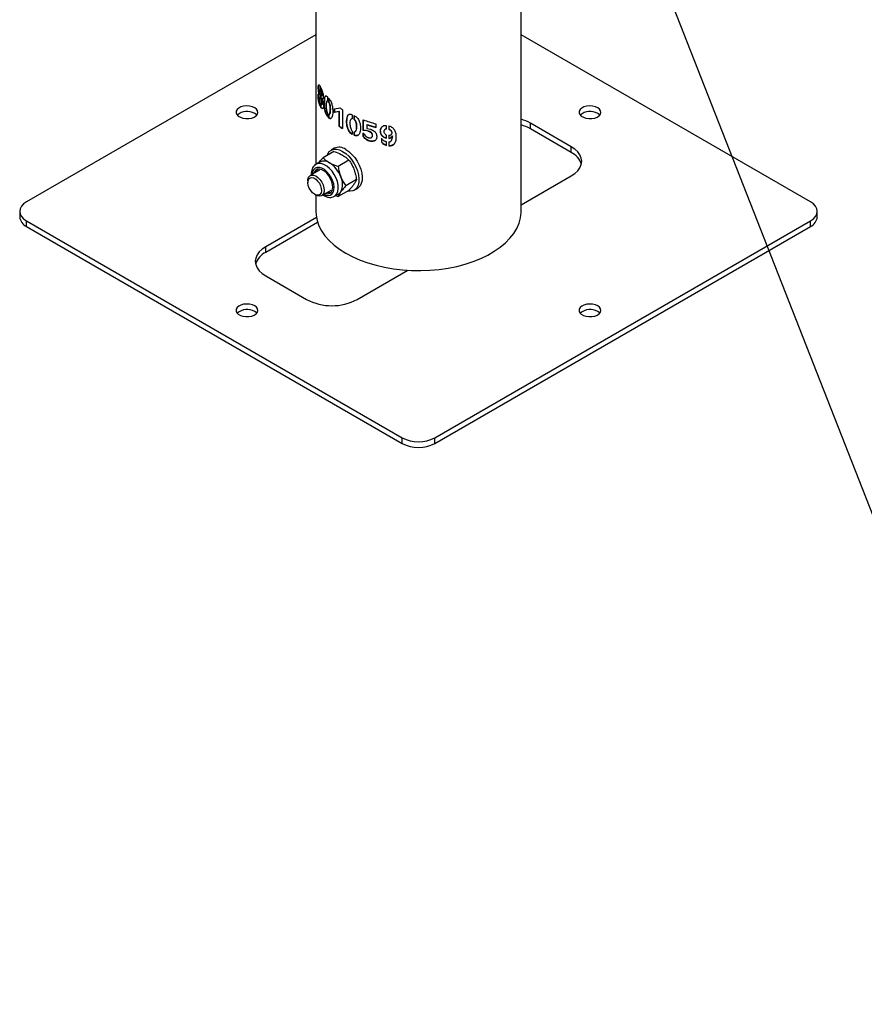
# Model space of a CAD drawing. Units: millimetres. Extents: x 0 to 59.4, y 0 to 42.1.
# Drawn here: x 47.3 to 48.1, y 26.7 to 27.5 of the extents above; entities that cross this region are included whole.
import ezdxf

# ---------------------------------------------------------------- set-up
doc = ezdxf.new("R2010")
doc.units = ezdxf.units.MM
doc.layers.add('LE_NORM', color=179, linetype='Continuous', lineweight=50)
doc.dimstyles.new('SLDDIMSTYLE5', dxfattribs={"dimtxt": 0.18, "dimasz": 0.3, "dimexe": 0, "dimexo": 0.0625, "dimgap": 0, "dimtad": 0, "dimtih": 1, "dimtoh": 1, "dimdec": 0, "dimrnd": 1e-09, "dimzin": 0, "dimdsep": 46, "dimtxsty": 'Standard', "dimsah": 1, "dimcen": 0.09, "dimadec": 0, "dimazin": 0, "dimtfac": 0.3, "dimtdec": 0, "dimtofl": 0, "dimtmove": 0, "dimatfit": 3, "dimfxl": 0, "dimfrac": 2, "dimtolj": 1, "dimtzin": 0, "dimarcsym": 0})

msp = doc.modelspace()

# ---------------------------------------------------------------- linework, layer by layer
at = {"color": 7, "linetype": 'Continuous', "lineweight": 25}
for p, q in [((47.75343, 27.37452), (47.75343, 32.48447)), ((47.57563, 30.09431), (47.57563, 27.41506)), ((47.57563, 27.5273), (47.32512, 27.38268)), ((48.00394, 27.38268), (47.75343, 27.5273)), ((47.5793, 27.48004), (47.57898, 27.47999)), ((47.5793, 27.48274), (47.5793, 27.47971)), ((47.57992, 27.47856), (47.57992, 27.48158)), ((47.57992, 27.47856), (47.5803, 27.47864)), ((47.5803, 27.47864), (47.5803, 27.48079)), ((47.57882, 27.47554), (47.5792, 27.4756)), ((47.57882, 27.4754), (47.57882, 27.47554)), ((47.57882, 27.4754), (47.5792, 27.47546)), ((47.57923, 27.47346), (47.57885, 27.4734)), ((47.5792, 27.47546), (47.5792, 27.4756)), ((47.5793, 27.46849), (47.5793, 27.46567)), ((47.57931, 27.47565), (47.57931, 27.47305)), ((47.57993, 27.47186), (47.57993, 27.47451)), ((47.57993, 27.47186), (47.58031, 27.47193)), ((47.58031, 27.47193), (47.58031, 27.47458)), ((47.58053, 27.47233), (47.58091, 27.47241)), ((47.58053, 27.47233), (47.58053, 27.47223)), ((47.5807, 27.47523), (47.58108, 27.47531)), ((47.58157, 27.47182), (47.58091, 27.47241)), ((47.58574, 27.47015), (47.58539, 27.47005)), ((47.5858, 27.47349), (47.5858, 27.46996)), ((47.5858, 27.46996), (47.58615, 27.47007)), ((47.58675, 27.46899), (47.58675, 27.47247)), ((47.58675, 27.46899), (47.5871, 27.4691)), ((47.5871, 27.4691), (47.5871, 27.47204)), ((47.57993, 27.46451), (47.57993, 27.4673)), ((47.57993, 27.46451), (47.58031, 27.46458)), ((47.58031, 27.46458), (47.58031, 27.46697)), ((47.58045, 27.46694), (47.58083, 27.46702)), ((47.59179, 27.46328), (47.5963, 27.4641)), ((47.59179, 27.46017), (47.59179, 27.46328)), ((47.5959, 27.46091), (47.59179, 27.46017)), ((47.59212, 27.46031), (47.59179, 27.46017)), ((47.59212, 27.46031), (47.59212, 27.46341)), ((47.59621, 27.46105), (47.59212, 27.46031)), ((47.59621, 27.46105), (47.5959, 27.46091)), ((47.5959, 27.44804), (47.5959, 27.46091)), ((47.59621, 27.44819), (47.59621, 27.46105)), ((47.59879, 27.46246), (47.59879, 27.44612)), ((47.58577, 27.45941), (47.58577, 27.45647)), ((47.58674, 27.4584), (47.58709, 27.45851)), ((47.58674, 27.45543), (47.58674, 27.4584)), ((47.58674, 27.45543), (47.58709, 27.45555)), ((47.58709, 27.45555), (47.58709, 27.45851)), ((47.58716, 27.45832), (47.58751, 27.45843)), ((47.60656, 27.45455), (47.6063, 27.45437)), ((47.60723, 27.45808), (47.60723, 27.45456)), ((47.60878, 27.45387), (47.60878, 27.45735)), ((47.60878, 27.45387), (47.60903, 27.45405)), ((47.60903, 27.45405), (47.60903, 27.45753)), ((47.61678, 27.44458), (47.61678, 27.45369)), ((47.61699, 27.44477), (47.61699, 27.45361)), ((47.59621, 27.44819), (47.5959, 27.44804)), ((47.60719, 27.444), (47.60719, 27.44106)), ((47.60876, 27.44031), (47.60876, 27.44327)), ((47.60901, 27.44049), (47.60901, 27.44345)), ((47.6097, 27.44349), (47.60995, 27.44367)), ((47.61678, 27.44458), (47.61699, 27.44477)), ((47.61887, 27.44437), (47.61678, 27.44458)), ((47.61907, 27.44457), (47.61699, 27.44477)), ((47.61887, 27.44437), (47.61907, 27.44457)), ((47.6211, 27.44378), (47.61887, 27.44437)), ((47.6213, 27.44398), (47.61907, 27.44457)), ((47.61977, 27.44941), (47.61997, 27.44961)), ((47.61977, 27.44941), (47.61977, 27.4462)), ((47.61977, 27.4462), (47.62297, 27.44561)), ((47.6211, 27.44378), (47.6213, 27.44398)), ((47.62763, 27.45029), (47.62763, 27.44706)), ((47.6353, 27.44522), (47.63516, 27.445)), ((47.63682, 27.44592), (47.63682, 27.44861)), ((47.63882, 27.44827), (47.63882, 27.44555)), ((47.63894, 27.44577), (47.63882, 27.44555)), ((47.63894, 27.44849), (47.63894, 27.44577)), ((47.79676, 27.43044), (47.7614, 27.45085)), ((47.7614, 27.44595), (47.7614, 27.45085)), ((47.79676, 27.42554), (47.7614, 27.44595)), ((47.60876, 27.44031), (47.60901, 27.44049)), ((47.61668, 27.43918), (47.61668, 27.44214)), ((47.61668, 27.43918), (47.61689, 27.43938)), ((47.61689, 27.43938), (47.61689, 27.44234)), ((47.62421, 27.43874), (47.62439, 27.43894)), ((47.63244, 27.43748), (47.63244, 27.43455)), ((47.63259, 27.43476), (47.63244, 27.43455)), ((47.63259, 27.4377), (47.63259, 27.43476)), ((47.63685, 27.43778), (47.63685, 27.4405)), ((47.63685, 27.43155), (47.63685, 27.43467)), ((47.63874, 27.44013), (47.63874, 27.43743)), ((47.63885, 27.43765), (47.63874, 27.43743)), ((47.63882, 27.43431), (47.63882, 27.4312)), ((47.63885, 27.44035), (47.63885, 27.43765)), ((47.63894, 27.43453), (47.63894, 27.43142)), ((47.64102, 27.43603), (47.64112, 27.43624)), ((47.64115, 27.44137), (47.64125, 27.44159)), ((47.6419, 27.4398), (47.6418, 27.43958)), ((47.5913, 27.42634), (47.58195, 27.42094)), ((47.59167, 27.42904), (47.58884, 27.42741)), ((47.63894, 27.43142), (47.63882, 27.4312)), ((47.79676, 27.42554), (47.79676, 27.43044)), ((47.57947, 27.41738), (47.57583, 27.41528)), ((47.60436, 27.41879), (47.59501, 27.4134)), ((47.57883, 27.41008), (47.57083, 27.40546)), ((47.56875, 27.40088), (47.56875, 27.39953)), ((47.61089, 27.40196), (47.60154, 27.39656)), ((47.75343, 27.38012), (47.79676, 27.40513)), ((47.58083, 27.38814), (47.58883, 27.39276)), ((47.60436, 27.39267), (47.59501, 27.38727)), ((47.60884, 27.39276), (47.61167, 27.3944)), ((47.57465, 27.38931), (47.57582, 27.38863)), ((47.57563, 27.38875), (47.57563, 27.37452)), ((47.59183, 27.38756), (47.59547, 27.38966)), ((47.5928, 27.38813), (47.59501, 27.38727)), ((47.31926, 27.37452), (47.31926, 27.36962)), ((48.0098, 27.36962), (48.0098, 27.37452)), ((47.32512, 27.36635), (47.65039, 27.17858)), ((47.32512, 27.36145), (47.32512, 27.36635)), ((47.57611, 27.36919), (47.5323, 27.3439)), ((47.67867, 27.17858), (48.00394, 27.36635)), ((48.00394, 27.36145), (48.00394, 27.36635)), ((47.32512, 27.36145), (47.65039, 27.17368)), ((47.5772, 27.36492), (47.5323, 27.339)), ((47.67867, 27.17368), (48.00394, 27.36145)), ((47.5323, 27.339), (47.5323, 27.3439)), ((47.61149, 27.29818), (47.6553, 27.32347)), ((47.5323, 27.31859), (47.56765, 27.29818)), ((47.65039, 27.17368), (47.65039, 27.17858)), ((47.67867, 27.17368), (47.67867, 27.17858))]:
    msp.add_line(p, q, dxfattribs=at)
at = {"color": 7, "linetype": 'Continuous', "lineweight": 25, "flags": 128}
for points in [[(47.52275, 27.46412), (47.52069, 27.46502), (47.51828, 27.46557), (47.51571, 27.46572), (47.51316, 27.46547), (47.51083, 27.46483), (47.50888, 27.46384), (47.50746, 27.4626), (47.50667, 27.46117), (47.50659, 27.45968), (47.5072, 27.45823), (47.50847, 27.45693), (47.5103, 27.45587), (47.51255, 27.45514), (47.51506, 27.45478), (47.51765, 27.45484), (47.52012, 27.45529), (47.52228, 27.45611), (47.52398, 27.45723), (47.52509, 27.45858), (47.52553, 27.46005), (47.52527, 27.46154), (47.52432, 27.46293), (47.52275, 27.46412)], [(47.81974, 27.46412), (47.81768, 27.46502), (47.81527, 27.46557), (47.8127, 27.46572), (47.81015, 27.46547), (47.80781, 27.46483), (47.80586, 27.46384), (47.80444, 27.4626), (47.80366, 27.46117), (47.80357, 27.45968), (47.80418, 27.45823), (47.80545, 27.45693), (47.80728, 27.45587), (47.80954, 27.45514), (47.81205, 27.45478), (47.81463, 27.45484), (47.8171, 27.45529), (47.81926, 27.45611), (47.82096, 27.45723), (47.82208, 27.45858), (47.82251, 27.46005), (47.82225, 27.46154), (47.8213, 27.46293), (47.81974, 27.46412)], [(47.52454, 27.45779), (47.52432, 27.45803), (47.52275, 27.45922)], [(47.82152, 27.45779), (47.8213, 27.45803), (47.81974, 27.45922)], [(47.58533, 27.42272), (47.58597, 27.42429), (47.58732, 27.42621), (47.58908, 27.42754), (47.59119, 27.42824), (47.59358, 27.42828), (47.59616, 27.42766), (47.59884, 27.42641)], [(47.59884, 27.42641), (47.60151, 27.42457), (47.60409, 27.42221), (47.60648, 27.41941), (47.6086, 27.41627), (47.61036, 27.41291), (47.6117, 27.40944), (47.61258, 27.406), (47.61296, 27.40271), (47.61284, 27.39968), (47.6122, 27.39703), (47.61109, 27.39485), (47.60953, 27.39322), (47.60758, 27.3922), (47.60532, 27.39183), (47.60325, 27.39202)], [(47.60167, 27.42805), (47.60434, 27.42621), (47.60692, 27.42384), (47.60931, 27.42104), (47.61143, 27.4179), (47.61319, 27.41454), (47.61453, 27.41107), (47.61541, 27.40763), (47.61579, 27.40434), (47.61566, 27.40131), (47.61503, 27.39866), (47.61391, 27.39648), (47.61235, 27.39485), (47.61167, 27.3944)], [(47.79676, 27.40513), (47.79992, 27.40727), (47.80246, 27.40966), (47.80432, 27.41226), (47.80545, 27.41499), (47.80584, 27.41779), (47.80545, 27.42059), (47.80432, 27.42332), (47.80246, 27.42591), (47.79992, 27.42831), (47.79676, 27.43044)], [(47.58396, 27.38995), (47.58407, 27.38991), (47.586, 27.38968), (47.58768, 27.39012), (47.589, 27.39121), (47.58989, 27.39287), (47.59028, 27.395), (47.59014, 27.39746), (47.5895, 27.40011), (47.58839, 27.40278), (47.58688, 27.4053), (47.58506, 27.4075), (47.58305, 27.40926), (47.58097, 27.41046), (47.57896, 27.41102), (47.57714, 27.41092), (47.57563, 27.41015), (47.57451, 27.40877), (47.57396, 27.40727)], [(47.57713, 27.41092), (47.57633, 27.40982), (47.57578, 27.40832)], [(47.56875, 27.40088), (47.56885, 27.40216), (47.56942, 27.40395), (47.57046, 27.40522), (47.57191, 27.40586), (47.57364, 27.40583), (47.57554, 27.40513), (47.57745, 27.40381), (47.57925, 27.40197), (47.58079, 27.39975), (47.58197, 27.39731)], [(47.57978, 27.39655), (47.58041, 27.39429), (47.58054, 27.39219), (47.58014, 27.39044), (47.57925, 27.3892), (47.57796, 27.38857), (47.57637, 27.38861), (47.57463, 27.38933), (47.57289, 27.39064), (47.57131, 27.39244), (47.57002, 27.39457), (47.56915, 27.39684), (47.56877, 27.39904), (47.56891, 27.40099), (47.56956, 27.4025), (47.57066, 27.40344), (47.57212, 27.40374), (47.5738, 27.40336), (47.57556, 27.40233), (47.57724, 27.40076), (47.57869, 27.39877), (47.57978, 27.39655)], [(47.58197, 27.39731), (47.58268, 27.39483), (47.58289, 27.3925), (47.58258, 27.39048), (47.58176, 27.38894), (47.58051, 27.38798), (47.57891, 27.38767), (47.57707, 27.38804), (47.57582, 27.38863)], [(47.32512, 27.38268), (47.32263, 27.38093), (47.32078, 27.37894), (47.31964, 27.37677), (47.31926, 27.37452), (47.31964, 27.37227), (47.32078, 27.3701), (47.32263, 27.3681), (47.32512, 27.36635)], [(47.57563, 27.37452), (47.57583, 27.37107), (47.57672, 27.36649), (47.57832, 27.36198), (47.58062, 27.35757), (47.58359, 27.35329), (47.58721, 27.34919), (47.59145, 27.34529), (47.59628, 27.34163), (47.60167, 27.33823)], [(47.60167, 27.33823), (47.60755, 27.33512), (47.6139, 27.33233), (47.62065, 27.32988), (47.62776, 27.32779), (47.63517, 27.32608), (47.64281, 27.32475), (47.65062, 27.32383), (47.65855, 27.32331), (47.66652, 27.32321), (47.67448, 27.32352), (47.68236, 27.32424), (47.6901, 27.32536), (47.69762, 27.32689), (47.70489, 27.32879), (47.71183, 27.33106), (47.71838, 27.33369), (47.72451, 27.33664), (47.73015, 27.33989), (47.73526, 27.34343), (47.7398, 27.34721), (47.74374, 27.35122), (47.74704, 27.35541), (47.74967, 27.35976), (47.75162, 27.36422), (47.75287, 27.36877), (47.75341, 27.37337), (47.75343, 27.37452)], [(48.00394, 27.36635), (48.00643, 27.3681), (48.00827, 27.3701), (48.00941, 27.37227), (48.0098, 27.37452), (48.00941, 27.37677), (48.00827, 27.37894), (48.00643, 27.38093), (48.00394, 27.38268)], [(47.5323, 27.3439), (47.52914, 27.34177), (47.5266, 27.33937), (47.52474, 27.33678), (47.5236, 27.33405), (47.52322, 27.33125), (47.5236, 27.32845), (47.52474, 27.32572), (47.5266, 27.32312), (47.52914, 27.32073), (47.5323, 27.31859)], [(47.52275, 27.29267), (47.52069, 27.29358), (47.51828, 27.29412), (47.51571, 27.29428), (47.51316, 27.29402), (47.51083, 27.29338), (47.50888, 27.2924), (47.50746, 27.29115), (47.50667, 27.28973), (47.50659, 27.28823), (47.5072, 27.28678), (47.50847, 27.28548), (47.5103, 27.28442), (47.51255, 27.28369), (47.51506, 27.28334), (47.51765, 27.28339), (47.52012, 27.28384), (47.52228, 27.28466), (47.52398, 27.28579), (47.52509, 27.28714), (47.52553, 27.28861), (47.52527, 27.29009), (47.52432, 27.29148), (47.52275, 27.29267)], [(47.81974, 27.29267), (47.81768, 27.29358), (47.81527, 27.29412), (47.8127, 27.29428), (47.81015, 27.29402), (47.80781, 27.29338), (47.80586, 27.2924), (47.80444, 27.29115), (47.80366, 27.28973), (47.80357, 27.28823), (47.80418, 27.28678), (47.80545, 27.28548), (47.80728, 27.28442), (47.80954, 27.28369), (47.81205, 27.28334), (47.81463, 27.28339), (47.8171, 27.28384), (47.81926, 27.28466), (47.82096, 27.28579), (47.82208, 27.28714), (47.82251, 27.28861), (47.82225, 27.29009), (47.8213, 27.29148), (47.81974, 27.29267)], [(47.52454, 27.28635), (47.52432, 27.28658), (47.52275, 27.28777)], [(47.82152, 27.28635), (47.8213, 27.28658), (47.81974, 27.28777)]]:
    msp.add_lwpolyline(points, dxfattribs=at)
at = {"color": 8, "linetype": 'Continuous', "lineweight": 25, "flags": 128}
for points in [[(47.58253, 27.38912), (47.5842, 27.38844), (47.58627, 27.38811), (47.58811, 27.38845), (47.58962, 27.38943), (47.59073, 27.39099), (47.59136, 27.39307), (47.59149, 27.39553), (47.5911, 27.39826), (47.59023, 27.4011), (47.58891, 27.40391), (47.58723, 27.40652), (47.58526, 27.4088), (47.58311, 27.41062), (47.58091, 27.41189), (47.57876, 27.41255), (47.57679, 27.41254), (47.5751, 27.41188), (47.57379, 27.4106), (47.57291, 27.40876), (47.57253, 27.40648), (47.57253, 27.40644)], [(47.59179, 27.38754), (47.59245, 27.38798), (47.59382, 27.38953), (47.59473, 27.39163), (47.59513, 27.39419), (47.59499, 27.39709), (47.59434, 27.40019), (47.59319, 27.40335), (47.59161, 27.40641), (47.58966, 27.40925), (47.58744, 27.41171), (47.58505, 27.4137), (47.5826, 27.41511), (47.58022, 27.41589), (47.578, 27.41598), (47.57605, 27.4154), (47.57571, 27.41521)]]:
    msp.add_lwpolyline(points, dxfattribs=at)
at = {"color": 7, "linetype": 'Continuous', "lineweight": 25}
for centre, radius, start, end in [((47.51615, 27.44781), 0.01318, 59.92368, 130.80072), ((47.63916, 27.52615), 0.07541, 235.3672, 237.63108), ((47.81313, 27.44781), 0.01318, 59.92368, 130.8007), ((47.65812, 27.56654), 0.12018, 249.88143, 255.30442), ((47.74314, 27.41831), 0.03732, 60.69638, 73.99214), ((47.63893, 27.50946), 0.07499, 234.98497, 237.63573), ((47.63893, 27.50917), 0.07445, 234.98323, 237.37107), ((47.65878, 27.56559), 0.12255, 251.44028, 255.27415), ((47.65881, 27.56526), 0.122, 251.44028, 255.27415), ((47.74314, 27.41341), 0.03732, 60.69638, 73.99214), ((47.59582, 27.42005), 0.00991, 53.87451, 114.81503), ((47.78939, 27.41031), 0.01692, 17.28499, 64.18255), ((47.58278, 27.41), 0.00808, 54.53278, 114.15676), ((47.57422, 27.39591), 0.02456, 20.22711, 57.36203), ((47.5842, 27.39786), 0.01461, 333.43643, 26.56357), ((47.59266, 27.39449), 0.00558, 300.15545, 325.53653), ((47.58747, 27.39633), 0.00559, 252.36337, 282.72511), ((47.32927, 27.37062), 0.01006, 185.6948, 245.62534), ((47.99979, 27.37062), 0.01006, 294.37466, 354.3052), ((47.5393, 27.32408), 0.01648, 115.15117, 163.38129), ((47.58957, 27.3401), 0.0473, 242.39104, 297.60896), ((47.51615, 27.27637), 0.01318, 59.92368, 130.80071), ((47.81313, 27.27637), 0.01318, 59.92368, 130.8007), ((47.66453, 27.20587), 0.03074, 242.60967, 297.39033), ((47.66453, 27.20097), 0.03074, 242.60967, 297.39033)]:
    msp.add_arc(centre, radius, start, end, dxfattribs=at)
for points, knots in [([(47.57882, 27.47554), (47.57864, 27.47603), (47.57838, 27.47676), (47.5781, 27.47797), (47.57793, 27.47897), (47.57782, 27.47999), (47.57775, 27.48124), (47.57775, 27.48238), (47.57782, 27.48326), (47.57797, 27.48387), (47.57827, 27.48407), (47.57874, 27.48374), (47.57912, 27.48308), (47.5793, 27.48274)], [0, 0, 0, 0, 0.124792, 0.187633, 0.250199, 0.312818, 0.375525, 0.500373, 0.563689, 0.625639, 0.750282, 0.875124, 1, 1, 1, 1]), ([(47.5792, 27.4756), (47.57903, 27.47609), (47.57877, 27.47682), (47.57849, 27.47803), (47.57832, 27.47902), (47.57821, 27.48004), (47.57814, 27.48129), (47.57814, 27.48244), (47.57822, 27.48329), (47.57829, 27.48373), (47.57837, 27.48378), (47.5784, 27.48379)], [0, 0, 0, 0, 0.191813, 0.288479, 0.38482, 0.481373, 0.578135, 0.770837, 0.868543, 0.964054, 1, 1, 1, 1]), ([(47.57886, 27.47995), (47.57883, 27.47992), (47.57878, 27.47985), (47.57871, 27.47954), (47.57868, 27.47897), (47.57871, 27.47828), (47.57879, 27.47767), (47.57889, 27.47707), (47.57904, 27.47651), (47.57917, 27.47604), (47.57925, 27.4758), (47.57929, 27.4757), (47.57931, 27.47565)], [0, 0, 0, 0, 0.083451, 0.166842, 0.333153, 0.499316, 0.582737, 0.666143, 0.833016, 0.916499, 0.95823, 1, 1, 1, 1]), ([(47.5793, 27.47971), (47.57926, 27.47978), (47.57917, 27.47992), (47.57907, 27.47998), (47.57901, 27.47997), (47.57899, 27.47996)], [0, 0, 0, 0, 0.364292, 0.729982, 1, 1, 1, 1]), ([(47.57992, 27.48158), (47.58013, 27.48116), (47.58056, 27.48032), (47.5812, 27.47857), (47.5817, 27.47696), (47.58197, 27.4756), (47.58213, 27.47431), (47.58211, 27.47318), (47.58199, 27.47227), (47.5818, 27.47179), (47.58152, 27.47165), (47.5811, 27.47172), (47.58076, 27.47209), (47.58053, 27.47233)], [0, 0, 0, 0, 0.124808, 0.249743, 0.374455, 0.437257, 0.499754, 0.624546, 0.687235, 0.749856, 0.812395, 0.875255, 1, 1, 1, 1]), ([(47.5807, 27.47523), (47.58069, 27.47551), (47.58068, 27.47593), (47.58057, 27.47656), (47.58043, 27.47718), (47.58025, 27.47776), (47.58006, 27.47829), (47.57997, 27.47847), (47.57992, 27.47856)], [0, 0, 0, 0, 0.24923, 0.374388, 0.499581, 0.749609, 0.874832, 1, 1, 1, 1]), ([(47.58108, 27.47531), (47.58107, 27.47559), (47.58106, 27.47601), (47.58095, 27.47664), (47.58081, 27.47726), (47.58063, 27.47783), (47.58044, 27.47836), (47.58035, 27.47854), (47.5803, 27.47864)], [0, 0, 0, 0, 0.249762, 0.375068, 0.500286, 0.750096, 0.875106, 1, 1, 1, 1]), ([(47.5793, 27.46567), (47.5791, 27.46613), (47.5787, 27.46706), (47.57822, 27.46899), (47.5779, 27.47074), (47.57774, 27.47219), (47.57765, 27.47356), (47.57767, 27.47472), (47.57775, 27.47566), (47.57787, 27.47613), (47.57805, 27.47628), (47.57835, 27.47613), (47.57863, 27.47569), (47.57882, 27.4754)], [0, 0, 0, 0, 0.124744, 0.24969, 0.374422, 0.437327, 0.499701, 0.624539, 0.687149, 0.749798, 0.812415, 0.875141, 1, 1, 1, 1]), ([(47.5793, 27.46671), (47.57924, 27.46687), (47.57897, 27.46751), (47.57861, 27.46906), (47.57829, 27.4708), (47.57813, 27.47224), (47.57804, 27.47361), (47.57806, 27.47477), (47.57813, 27.47572), (47.57822, 27.47599), (47.57827, 27.47613)], [0, 0, 0, 0, 0.063031, 0.249935, 0.436734, 0.531076, 0.624675, 0.812091, 0.906054, 1, 1, 1, 1]), ([(47.57931, 27.47305), (47.57922, 27.47318), (47.57902, 27.47342), (47.57882, 27.47343), (47.57869, 27.47328), (47.5786, 27.47295), (47.57857, 27.4723), (47.5786, 27.4715), (47.57869, 27.47079), (47.57881, 27.4701), (47.57901, 27.46926), (47.57921, 27.46874), (47.5793, 27.46849)], [0, 0, 0, 0, 0.124646, 0.24996, 0.312878, 0.375237, 0.500111, 0.62433, 0.688407, 0.750292, 0.875589, 1, 1, 1, 1]), ([(47.57993, 27.47451), (47.57997, 27.47444), (47.58017, 27.47417), (47.58039, 27.47419), (47.58057, 27.47435), (47.58068, 27.47462), (47.58069, 27.47499), (47.5807, 27.47523)], [0, 0, 0, 0, 0.125174, 0.500102, 0.625409, 0.750713, 1, 1, 1, 1]), ([(47.58053, 27.47223), (47.58077, 27.47173), (47.58113, 27.47097), (47.58159, 27.4697), (47.58189, 27.46866), (47.58208, 27.46758), (47.58221, 27.46625), (47.58223, 27.465), (47.58207, 27.46409), (47.58179, 27.46347), (47.58128, 27.46327), (47.58061, 27.46349), (47.58015, 27.46417), (47.57993, 27.46451)], [0, 0, 0, 0, 0.12487, 0.187615, 0.250222, 0.312843, 0.375497, 0.500305, 0.562887, 0.625565, 0.750317, 0.875245, 1, 1, 1, 1]), ([(47.57993, 27.4673), (47.58004, 27.46717), (47.58026, 27.46689), (47.5805, 27.46692), (47.58066, 27.46709), (47.58077, 27.46743), (47.58082, 27.46809), (47.58078, 27.4689), (47.58067, 27.46961), (47.58051, 27.47031), (47.58031, 27.47096), (47.58009, 27.47154), (47.57998, 27.47176), (47.57993, 27.47186)], [0, 0, 0, 0, 0.124569, 0.249706, 0.312325, 0.374949, 0.499666, 0.625343, 0.686383, 0.749617, 0.874714, 0.937354, 1, 1, 1, 1]), ([(47.58082, 27.46705), (47.58086, 27.46705), (47.58094, 27.46704), (47.58104, 27.46718), (47.58115, 27.46751), (47.5812, 27.46817), (47.58116, 27.46898), (47.58105, 27.46968), (47.58089, 27.47038), (47.58069, 27.47103), (47.58047, 27.47162), (47.58036, 27.47183), (47.58031, 27.47193)], [0, 0, 0, 0, 0.0496686, 0.1289672, 0.2083492, 0.3665741, 0.5260219, 0.6033988, 0.6834754, 0.8417027, 0.9208658, 1, 1, 1, 1]), ([(47.58076, 27.47435), (47.58079, 27.47434), (47.58086, 27.47432), (47.58095, 27.47443), (47.58106, 27.4747), (47.58107, 27.47507), (47.58108, 27.47531)], [0, 0, 0, 0, 0.125537, 0.344468, 0.56361, 1, 1, 1, 1]), ([(47.58577, 27.45647), (47.58553, 27.45678), (47.58507, 27.45737), (47.58448, 27.45862), (47.584, 27.45999), (47.58344, 27.46207), (47.583, 27.46502), (47.58289, 27.46846), (47.58304, 27.4716), (47.58342, 27.47364), (47.58394, 27.47442), (47.58442, 27.47454), (47.58504, 27.47426), (47.58553, 27.47376), (47.5858, 27.47349)], [0, 0, 0, 0, 0.057477, 0.107577, 0.160645, 0.217038, 0.339704, 0.49039, 0.653149, 0.784862, 0.836536, 0.885601, 0.936717, 1, 1, 1, 1]), ([(47.58577, 27.45703), (47.58575, 27.45705), (47.58561, 27.45724), (47.58523, 27.45788), (47.58467, 27.45912), (47.58416, 27.46077), (47.58365, 27.46302), (47.58334, 27.46574), (47.58328, 27.46864), (47.58338, 27.47133), (47.58368, 27.47321), (47.58407, 27.47433), (47.58441, 27.47446), (47.58455, 27.47451)], [0, 0, 0, 0, 0.004228, 0.040964, 0.115459, 0.19095, 0.266379, 0.416485, 0.566972, 0.717484, 0.867774, 0.942909, 1, 1, 1, 1]), ([(47.5858, 27.46996), (47.58566, 27.47002), (47.58539, 27.47013), (47.58503, 27.46975), (47.58458, 27.46869), (47.58454, 27.46617), (47.58462, 27.46351), (47.58507, 27.46142), (47.58538, 27.4602), (47.58564, 27.45967), (47.58577, 27.45941)], [0, 0, 0, 0, 0.0626425, 0.1253229, 0.2500544, 0.4998847, 0.7496749, 0.8746761, 0.9373668, 1, 1, 1, 1]), ([(47.58675, 27.47247), (47.58704, 27.47214), (47.58761, 27.47149), (47.58844, 27.47007), (47.58915, 27.46848), (47.58985, 27.46623), (47.59023, 27.46354), (47.59033, 27.4606), (47.5902, 27.45785), (47.58974, 27.45594), (47.58907, 27.45492), (47.58841, 27.45454), (47.5876, 27.45466), (47.58702, 27.45518), (47.58674, 27.45543)], [0, 0, 0, 0, 0.0624923, 0.1250172, 0.1875439, 0.2500413, 0.3748399, 0.4999809, 0.6250929, 0.7499515, 0.8125134, 0.8750166, 0.9375155, 1, 1, 1, 1]), ([(47.58674, 27.4584), (47.58688, 27.45834), (47.58718, 27.45822), (47.58755, 27.45871), (47.58806, 27.4598), (47.58819, 27.4623), (47.58814, 27.46467), (47.5878, 27.46647), (47.58752, 27.46737), (47.58719, 27.46828), (47.5869, 27.46875), (47.58675, 27.46899)], [0, 0, 0, 0, 0.062591, 0.125255, 0.250194, 0.499801, 0.749504, 0.812131, 0.874749, 0.937385, 1, 1, 1, 1]), ([(47.58751, 27.45844), (47.58761, 27.45852), (47.58791, 27.45878), (47.5884, 27.45996), (47.58853, 27.4624), (47.5885, 27.46505), (47.58798, 27.46719), (47.58754, 27.46839), (47.58725, 27.46887), (47.5871, 27.4691)], [0, 0, 0, 0, 0.065195, 0.198811, 0.465972, 0.733247, 0.866337, 0.933228, 1, 1, 1, 1]), ([(47.58152, 27.46348), (47.58134, 27.46352), (47.58095, 27.4636), (47.58053, 27.46423), (47.58031, 27.46458)], [0, 0, 0, 0, 0.448538, 1, 1, 1, 1]), ([(47.58864, 27.45476), (47.58841, 27.45476), (47.58792, 27.45478), (47.58737, 27.45528), (47.58709, 27.45555)], [0, 0, 0, 0, 0.471746, 1, 1, 1, 1]), ([(47.60719, 27.44106), (47.60678, 27.44129), (47.60603, 27.44174), (47.60502, 27.44282), (47.6042, 27.44404), (47.60323, 27.44594), (47.60244, 27.44875), (47.60225, 27.45216), (47.6025, 27.45535), (47.60318, 27.45751), (47.60409, 27.45845), (47.60492, 27.45871), (47.60598, 27.45863), (47.60679, 27.45828), (47.60723, 27.45808)], [0, 0, 0, 0, 0.057477, 0.107577, 0.160645, 0.217038, 0.339704, 0.49039, 0.653149, 0.784862, 0.836536, 0.885601, 0.936717, 1, 1, 1, 1]), ([(47.60744, 27.44123), (47.60722, 27.44136), (47.60679, 27.4416), (47.60595, 27.44225), (47.60501, 27.44334), (47.60412, 27.44483), (47.60322, 27.44692), (47.60267, 27.44954), (47.60256, 27.45242), (47.60274, 27.45515), (47.6033, 27.45709), (47.60388, 27.45826), (47.60432, 27.45845), (47.60444, 27.4585)], [0, 0, 0, 0, 0.037837, 0.074418, 0.148599, 0.223772, 0.298884, 0.448357, 0.598211, 0.748089, 0.897746, 0.972565, 1, 1, 1, 1]), ([(47.60723, 27.45456), (47.60701, 27.45457), (47.60656, 27.4546), (47.60596, 27.45411), (47.6052, 27.45292), (47.60513, 27.45038), (47.60527, 27.44774), (47.60602, 27.44579), (47.60655, 27.44467), (47.60697, 27.44422), (47.60719, 27.444)], [0, 0, 0, 0, 0.0626425, 0.1253229, 0.2500544, 0.4998847, 0.7496749, 0.8746761, 0.9373668, 1, 1, 1, 1]), ([(47.60749, 27.45473), (47.60726, 27.45476), (47.6069, 27.45479), (47.60667, 27.4546), (47.60658, 27.45452)], [0, 0, 0, 0, 0.628455, 1, 1, 1, 1]), ([(47.60878, 27.45735), (47.60924, 27.4571), (47.61016, 27.45662), (47.61145, 27.45544), (47.61254, 27.45405), (47.61361, 27.45201), (47.61418, 27.44942), (47.61433, 27.44651), (47.61414, 27.44373), (47.61345, 27.44168), (47.61243, 27.44048), (47.61141, 27.4399), (47.61014, 27.43979), (47.60922, 27.44013), (47.60876, 27.44031)], [0, 0, 0, 0, 0.062492, 0.125017, 0.187544, 0.250041, 0.37484, 0.499981, 0.625093, 0.749951, 0.812513, 0.875017, 0.937516, 1, 1, 1, 1]), ([(47.60876, 27.44327), (47.609, 27.44326), (47.60947, 27.44323), (47.61006, 27.44383), (47.61086, 27.44507), (47.61106, 27.4476), (47.61098, 27.44996), (47.61045, 27.45165), (47.61001, 27.45247), (47.60949, 27.45329), (47.60902, 27.45367), (47.60878, 27.45387)], [0, 0, 0, 0, 0.062591, 0.125255, 0.250194, 0.499801, 0.749504, 0.812131, 0.874749, 0.937385, 1, 1, 1, 1]), ([(47.60993, 27.4437), (47.61, 27.44375), (47.6104, 27.44405), (47.61108, 27.4453), (47.6113, 27.44776), (47.61126, 27.45041), (47.61043, 27.45239), (47.60974, 27.45347), (47.60927, 27.45385), (47.60903, 27.45405)], [0, 0, 0, 0, 0.031711, 0.170113, 0.446843, 0.723692, 0.861549, 0.930836, 1, 1, 1, 1]), ([(47.62297, 27.44561), (47.62356, 27.4454), (47.62462, 27.44503), (47.62605, 27.44408), (47.62715, 27.44296), (47.62795, 27.44168), (47.62839, 27.44025), (47.62842, 27.4388), (47.62823, 27.43745), (47.62772, 27.4363), (47.62675, 27.43557), (47.62554, 27.43508), (47.62413, 27.43489), (47.6226, 27.43504), (47.62107, 27.43555), (47.6189, 27.43667), (47.61759, 27.43815), (47.61668, 27.43918)], [0, 0, 0, 0, 0.071431, 0.128655, 0.183868, 0.239741, 0.297378, 0.36325, 0.42973, 0.484474, 0.540409, 0.602042, 0.665592, 0.727382, 0.790889, 0.853938, 1, 1, 1, 1]), ([(47.61668, 27.44214), (47.61713, 27.44157), (47.61804, 27.44041), (47.61941, 27.43912), (47.62068, 27.43844), (47.62165, 27.43818), (47.62261, 27.43807), (47.6235, 27.4382), (47.62422, 27.43864), (47.62461, 27.43938), (47.6247, 27.44028), (47.62452, 27.44109), (47.62419, 27.44171), (47.62375, 27.4423), (47.62274, 27.44316), (47.62176, 27.44353), (47.6211, 27.44378)], [0, 0, 0, 0, 0.124784, 0.249827, 0.312009, 0.374663, 0.437079, 0.499586, 0.562106, 0.624648, 0.687936, 0.750513, 0.781871, 0.81324, 0.875706, 1, 1, 1, 1]), ([(47.62438, 27.43895), (47.62452, 27.43916), (47.62481, 27.4396), (47.62488, 27.44049), (47.6247, 27.44129), (47.62437, 27.44192), (47.62393, 27.4425), (47.62293, 27.44337), (47.62195, 27.44373), (47.6213, 27.44398)], [0, 0, 0, 0, 0.13451, 0.280769, 0.425357, 0.49776, 0.570137, 0.714001, 1, 1, 1, 1]), ([(47.63682, 27.44861), (47.63643, 27.44864), (47.63566, 27.44869), (47.63425, 27.44838), (47.63281, 27.44757), (47.63157, 27.44612), (47.63123, 27.44418), (47.63143, 27.44245), (47.632, 27.44107), (47.63266, 27.44009), (47.63353, 27.43923), (47.63489, 27.43829), (47.63607, 27.43798), (47.63685, 27.43778)], [0, 0, 0, 0, 0.062876, 0.124933, 0.250214, 0.374944, 0.499726, 0.624615, 0.688345, 0.749911, 0.812555, 0.875332, 1, 1, 1, 1]), ([(47.63225, 27.44673), (47.63212, 27.44658), (47.63156, 27.44595), (47.63141, 27.44437), (47.63157, 27.44266), (47.63214, 27.44128), (47.6328, 27.4403), (47.63366, 27.43945), (47.63502, 27.43851), (47.63619, 27.4382), (47.63697, 27.438)], [0, 0, 0, 0, 0.062145, 0.249671, 0.43737, 0.533091, 0.625495, 0.719413, 0.813438, 1, 1, 1, 1]), ([(47.63685, 27.4405), (47.63655, 27.44068), (47.63595, 27.44105), (47.63523, 27.44182), (47.63487, 27.44272), (47.63481, 27.4436), (47.6349, 27.44445), (47.63523, 27.44521), (47.63588, 27.44576), (47.63651, 27.44587), (47.63682, 27.44592)], [0, 0, 0, 0, 0.124554, 0.249639, 0.374482, 0.499805, 0.625221, 0.750271, 0.875257, 1, 1, 1, 1]), ([(47.63533, 27.4452), (47.63535, 27.44527), (47.63548, 27.44558), (47.63603, 27.44598), (47.63664, 27.44608), (47.63694, 27.44614)], [0, 0, 0, 0, 0.112699, 0.557151, 1, 1, 1, 1]), ([(47.63882, 27.44555), (47.63892, 27.44553), (47.6391, 27.44548), (47.63946, 27.44531), (47.64, 27.44492), (47.64072, 27.44428), (47.64127, 27.44334), (47.64141, 27.44237), (47.64129, 27.44159), (47.64098, 27.44106), (47.64054, 27.44061), (47.63994, 27.44031), (47.63929, 27.4401), (47.63892, 27.44012), (47.63874, 27.44013)], [0, 0, 0, 0, 0.031332, 0.062605, 0.125226, 0.250304, 0.374887, 0.499784, 0.624653, 0.687208, 0.749811, 0.874894, 0.937489, 1, 1, 1, 1]), ([(47.63882, 27.4312), (47.63982, 27.43126), (47.64126, 27.43135), (47.64284, 27.43215), (47.64412, 27.43326), (47.64519, 27.43564), (47.6453, 27.43891), (47.64519, 27.44226), (47.64405, 27.44469), (47.64277, 27.44623), (47.64165, 27.44716), (47.64032, 27.44791), (47.63935, 27.44814), (47.63882, 27.44827)], [0, 0, 0, 0, 0.115127, 0.167929, 0.221665, 0.337923, 0.514852, 0.659905, 0.779409, 0.836458, 0.889945, 0.940302, 1, 1, 1, 1]), ([(47.63894, 27.44577), (47.63912, 27.44572), (47.63949, 27.4456), (47.64011, 27.44513), (47.64083, 27.44451), (47.64138, 27.44356), (47.6415, 27.4426), (47.64144, 27.44192), (47.64126, 27.44162), (47.64124, 27.44159)], [0, 0, 0, 0, 0.097151, 0.194875, 0.390238, 0.585108, 0.78065, 0.976145, 1, 1, 1, 1]), ([(47.61254, 27.44068), (47.61225, 27.44048), (47.61163, 27.44007), (47.61038, 27.43997), (47.60947, 27.44032), (47.60901, 27.44049)], [0, 0, 0, 0, 0.316372, 0.658362, 1, 1, 1, 1]), ([(47.62776, 27.43661), (47.62771, 27.43652), (47.62745, 27.43604), (47.62651, 27.43559), (47.62522, 27.43518), (47.62376, 27.43511), (47.62224, 27.43539), (47.62073, 27.43599), (47.6188, 27.43718), (47.61765, 27.4385), (47.61689, 27.43938)], [0, 0, 0, 0, 0.030352, 0.151916, 0.273202, 0.394646, 0.515589, 0.63678, 0.757925, 1, 1, 1, 1]), ([(47.63685, 27.43467), (47.63642, 27.43477), (47.63557, 27.43498), (47.63394, 27.43582), (47.63304, 27.43682), (47.63244, 27.43748)], [0, 0, 0, 0, 0.250616, 0.501121, 1, 1, 1, 1]), ([(47.63244, 27.43455), (47.63269, 27.43418), (47.63318, 27.43344), (47.63467, 27.43228), (47.63598, 27.43184), (47.63685, 27.43155)], [0, 0, 0, 0, 0.250355, 0.500382, 1, 1, 1, 1]), ([(47.63259, 27.43476), (47.63283, 27.43439), (47.63332, 27.43366), (47.6348, 27.4325), (47.6361, 27.43206), (47.63697, 27.43177)], [0, 0, 0, 0, 0.250754, 0.50084, 1, 1, 1, 1]), ([(47.63874, 27.43743), (47.63907, 27.43751), (47.63974, 27.43767), (47.64086, 27.43834), (47.64142, 27.43908), (47.6418, 27.43958)], [0, 0, 0, 0, 0.249651, 0.499789, 1, 1, 1, 1]), ([(47.6418, 27.43958), (47.64168, 27.43848), (47.6415, 27.43683), (47.64059, 27.43515), (47.63988, 27.43449), (47.63932, 27.43427), (47.63899, 27.43429), (47.63882, 27.43431)], [0, 0, 0, 0, 0.500208, 0.750333, 0.87519, 0.937655, 1, 1, 1, 1]), ([(47.63885, 27.43765), (47.63919, 27.43773), (47.63985, 27.43789), (47.64097, 27.43857), (47.64153, 27.43931), (47.6419, 27.4398)], [0, 0, 0, 0, 0.249328, 0.499383, 1, 1, 1, 1]), ([(47.63894, 27.43142), (47.64001, 27.43149), (47.64163, 27.4316), (47.64329, 27.43263), (47.64425, 27.43358), (47.64447, 27.43439), (47.64457, 27.43475)], [0, 0, 0, 0, 0.413301, 0.621337, 0.829558, 1, 1, 1, 1]), ([(47.6419, 27.4398), (47.64184, 27.43867), (47.64177, 27.43741), (47.64115, 27.43638), (47.64108, 27.43627)], [0, 0, 0, 0, 0.894211, 1, 1, 1, 1]), ([(47.5913, 27.42634), (47.592, 27.42611), (47.59472, 27.42522), (47.59708, 27.42403), (47.59884, 27.42315)], [0, 0, 0, 0, 0.257551, 1, 1, 1, 1]), ([(47.57852, 27.41683), (47.57891, 27.41734), (47.57989, 27.41863), (47.58117, 27.42007), (47.58195, 27.42094)], [0, 0, 0, 0, 0.394115, 1, 1, 1, 1]), ([(47.58195, 27.42094), (47.58234, 27.42053), (47.58388, 27.41896), (47.58594, 27.4176), (47.58747, 27.41658)], [0, 0, 0, 0, 0.2575513, 1, 1, 1, 1]), ([(47.59884, 27.42315), (47.59942, 27.4228), (47.60157, 27.42149), (47.60318, 27.41993), (47.60436, 27.41879)], [0, 0, 0, 0, 0.268634, 1, 1, 1, 1]), ([(47.60436, 27.41879), (47.60517, 27.41759), (47.60681, 27.41516), (47.60802, 27.41237), (47.60864, 27.41096)], [0, 0, 0, 0, 0.495458, 1, 1, 1, 1]), ([(47.57572, 27.41511), (47.57543, 27.41496), (47.57453, 27.41448), (47.5734, 27.41311), (47.57237, 27.41116), (47.57184, 27.40883), (47.57166, 27.40708), (47.57179, 27.40609), (47.5718, 27.40602)], [0, 0, 0, 0, 0.098259, 0.311412, 0.525659, 0.74922, 0.983591, 1, 1, 1, 1]), ([(47.58747, 27.41658), (47.58808, 27.41625), (47.59034, 27.41501), (47.59304, 27.41408), (47.59501, 27.4134)], [0, 0, 0, 0, 0.268634, 1, 1, 1, 1]), ([(47.59501, 27.4134), (47.59526, 27.41187), (47.59576, 27.40878), (47.59676, 27.40587), (47.59727, 27.4044)], [0, 0, 0, 0, 0.495458, 1, 1, 1, 1]), ([(47.60864, 27.41096), (47.60871, 27.41076), (47.60929, 27.40924), (47.61017, 27.40627), (47.61065, 27.4034), (47.61089, 27.40196)], [0, 0, 0, 0, 0.070086, 0.530782, 1, 1, 1, 1]), ([(47.59727, 27.4044), (47.59734, 27.4042), (47.59794, 27.40269), (47.59927, 27.39997), (47.60078, 27.3977), (47.60154, 27.39656)], [0, 0, 0, 0, 0.070086, 0.530782, 1, 1, 1, 1]), ([(47.61089, 27.40196), (47.61064, 27.40137), (47.61014, 27.40017), (47.60914, 27.39866), (47.60864, 27.3979)], [0, 0, 0, 0, 0.495458, 1, 1, 1, 1]), ([(47.59727, 27.39133), (47.59719, 27.39122), (47.59661, 27.39039), (47.59573, 27.38895), (47.59525, 27.38783), (47.59501, 27.38727)], [0, 0, 0, 0, 0.070086, 0.530782, 1, 1, 1, 1]), ([(47.60154, 27.39656), (47.60073, 27.39564), (47.59909, 27.39379), (47.59788, 27.39216), (47.59727, 27.39133)], [0, 0, 0, 0, 0.495458, 1, 1, 1, 1]), ([(47.60864, 27.3979), (47.60856, 27.39778), (47.60796, 27.39695), (47.60664, 27.39525), (47.60512, 27.39353), (47.60436, 27.39267)], [0, 0, 0, 0, 0.070086, 0.530782, 1, 1, 1, 1]), ([(47.58181, 27.38871), (47.58189, 27.38864), (47.58213, 27.38846), (47.58238, 27.38832), (47.58254, 27.38823)], [0, 0, 0, 0, 0.361404, 1, 1, 1, 1]), ([(47.58254, 27.38823), (47.58298, 27.38799), (47.58423, 27.38732), (47.58626, 27.38668), (47.58853, 27.38652), (47.59039, 27.38681), (47.59136, 27.38738), (47.59175, 27.38761)], [0, 0, 0, 0, 0.140483, 0.404452, 0.634751, 0.855277, 1, 1, 1, 1])]:
    msp.add_open_spline(points, degree=3, knots=knots, dxfattribs=at)

# ---------------------------------------------------------------- leaders
at = {"layer": 'LE_NORM'}
msp.add_leader([(47.63526, 28.18832), (48.91616, 24.9226)], dimstyle='SLDDIMSTYLE5', dxfattribs=at)

doc.saveas('drawing.dxf')
